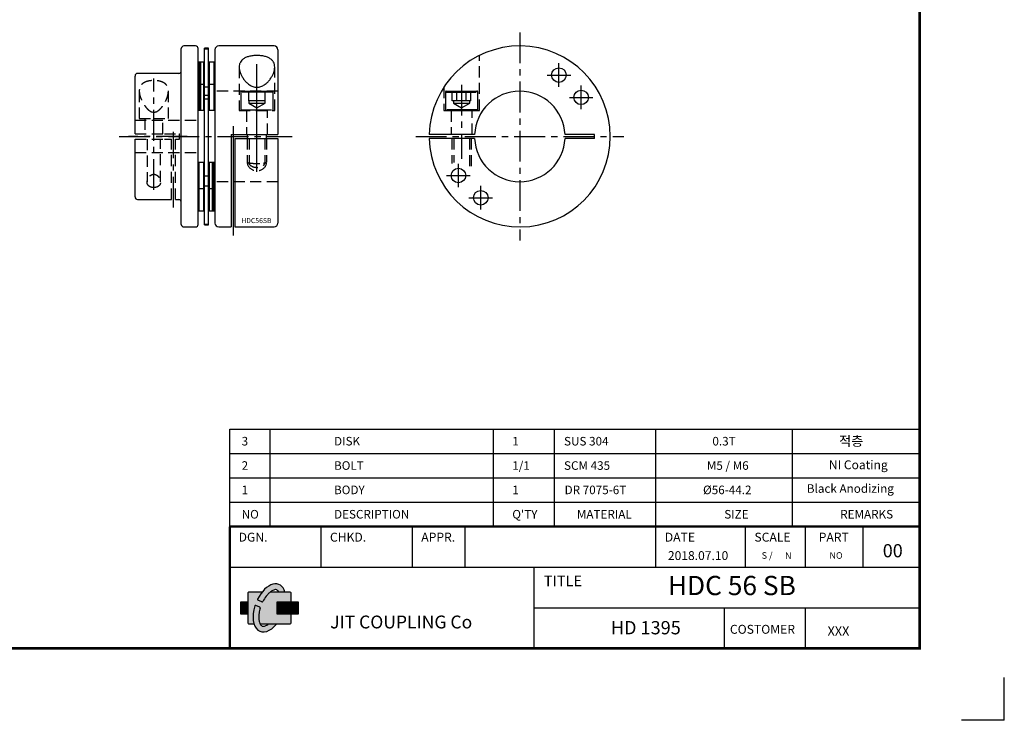
# Model space of a CAD drawing. Extents: x 1119 to 1674, y 151 to 544.
# Drawn here: x 1369 to 1674, y 151 to 368 of the extents above; entities that cross this region are included whole.
import ezdxf
from ezdxf.enums import TextEntityAlignment as Align

# ---------------------------------------------------------------- set-up
doc = ezdxf.new("R2010")
doc.units = 0
doc.header["$LTSCALE"] = 0.3
doc.header["$MEASUREMENT"] = 0
doc.linetypes.add('CENTER', pattern=[50.8, 31.75, -6.35, 6.35, -6.35])
doc.linetypes.add('HIDDEN', pattern=[9.525, 6.35, -3.175])
doc.layers.get('0').update_dxf_attribs({"linetype": 'CONTINUOUS'})
doc.layers.get('DEFPOINTS').update_dxf_attribs({"linetype": 'CONTINUOUS'})
for name, color, linetype in [('CENTER', 1, 'CENTER'), ('HIDDEN', 2, 'HIDDEN'), ('OUTLINE', 7, 'CONTINUOUS')]:
    doc.layers.add(name, color=color, linetype=linetype)
doc.styles.add('H', font='txt')
doc.styles.add('HAN', font='txt')
doc.styles.add('ROMANS', font='simplex.shx')

# ---------------------------------------------------------------- blocks, each defined once
blk = doc.blocks.new('JITLOGE')
at = {"linetype": 'CONTINUOUS'}
h = blk.add_hatch(color=31, dxfattribs=at)
edge = h.paths.add_edge_path()
edge.add_spline(control_points=[(1043.86, 88.47), (1044.22, 88.75), (1044.56, 88.99), (1045.4, 89.5), (1045.87, 89.72), (1046.71, 90.02), (1047.07, 90.09), (1047.66, 90.14), (1047.89, 90.11), (1048.28, 90.02), (1048.45, 89.95), (1048.8, 89.73), (1048.98, 89.58), (1049.36, 89.12), (1049.56, 88.84), (1049.74, 88.47)], knot_values=[8.955827, 8.955827, 8.955827, 8.955827, 9.081009, 9.081009, 9.271101, 9.271101, 9.461193, 9.461193, 9.651286, 9.651286, 9.841378, 9.841378, 10.03147, 10.03147, 10.207329, 10.207329, 10.207329, 10.207329], degree=3, periodic=0)
edge.add_line((1049.74, 88.47), (1054.01, 88.47))
edge.add_ellipse((1043.28, 77.47), major_axis=(-6.56, -16.23), ratio=0.571429, start_angle=504.34282, end_angle=621.6485)
edge.add_arc((1035.51, 83.31), 0.5, 153.20486, 248)
edge.add_line((1035.32, 82.84), (1038.11, 81.72))
edge.add_arc((1038.3, 82.18), 0.5, 248, 329.15049)
edge.add_spline(control_points=[(1038.74, 81.95), (1038.88, 82.22), (1039.02, 82.48), (1039.92, 84.08), (1040.78, 85.3), (1042.21, 86.97), (1042.76, 87.53), (1043.49, 88.17), (1043.68, 88.33), (1043.86, 88.47)], knot_values=[10.207329, 10.207329, 10.207329, 10.207329, 10.267204, 10.267204, 10.578376, 10.578376, 10.768469, 10.768469, 10.833379, 10.833379, 10.833379, 10.833379], degree=3, periodic=0)
h = blk.add_hatch(color=9, dxfattribs=at)
edge = h.paths.add_edge_path()
edge.add_line((1048.28, 81.47), (1058.28, 81.47))
edge.add_line((1058.28, 81.47), (1058.28, 87.47))
edge.add_arc((1057.28, 87.47), 1, 0, 90)
edge.add_line((1057.28, 88.47), (1043.86, 88.47))
edge.add_spline(control_points=[(1043.86, 88.47), (1043.68, 88.33), (1043.49, 88.17), (1042.76, 87.53), (1042.21, 86.97), (1040.78, 85.3), (1039.92, 84.08), (1039.02, 82.48), (1038.88, 82.22), (1038.74, 81.95)], knot_values=[10.207329, 10.207329, 10.207329, 10.207329, 10.272239, 10.272239, 10.462331, 10.462331, 10.773504, 10.773504, 10.833379, 10.833379, 10.833379, 10.833379], degree=3, periodic=0)
edge.add_arc((1038.3, 82.18), 0.5, 248, 332.67356, ccw=False)
edge.add_line((1038.11, 81.72), (1035.32, 82.84))
edge.add_arc((1035.51, 83.31), 0.5, 150.29417, 248, ccw=False)
edge.add_ellipse((1043.28, 77.47), major_axis=(-6.56, -16.23), ratio=0.571429, start_angle=601.65761, end_angle=621.6485, ccw=False)
edge.add_line((1038.23, 88.47), (1029.28, 88.47))
edge.add_arc((1029.28, 87.47), 1, 90, 180)
edge.add_line((1028.28, 87.47), (1028.28, 67.47))
edge.add_arc((1029.28, 67.47), 1, 180, 270)
edge.add_line((1029.28, 66.47), (1032.55, 66.47))
edge.add_ellipse((1043.28, 77.47), major_axis=(-6.56, -16.23), ratio=0.571429, start_angle=278.3515, end_angle=324.34282, ccw=False)
edge.add_arc((1033.64, 78.67), 0.5, 68, 166.14595, ccw=False)
edge.add_line((1033.82, 79.14), (1036.62, 78.01))
edge.add_arc((1036.43, 77.54), 0.5, -16.64192, 68, ccw=False)
edge.add_spline(control_points=[(1036.91, 77.4), (1036.57, 76.26), (1036.31, 75.11), (1035.93, 72.57), (1035.88, 71.2), (1036.04, 69.08), (1036.19, 68.26), (1036.52, 67.15), (1036.67, 66.78), (1036.83, 66.47)], knot_values=[4.874568, 4.874568, 4.874568, 4.874568, 5.112665, 5.112665, 5.423837, 5.423837, 5.664926, 5.664926, 5.814354, 5.814354, 5.814354, 5.814354], degree=3, periodic=0)
edge.add_line((1036.83, 66.47), (1057.28, 66.47))
edge.add_arc((1057.28, 67.47), 1, 270, 360)
edge.add_line((1058.28, 67.47), (1058.28, 73.47))
edge.add_line((1058.28, 73.47), (1048.28, 73.47))
edge.add_line((1048.28, 73.47), (1048.28, 81.47))
h = blk.add_hatch(color=31, dxfattribs=at)
edge = h.paths.add_edge_path()
edge.add_ellipse((1043.28, 77.47), major_axis=(-6.56, -16.23), ratio=0.571429, start_angle=278.3515, end_angle=421.65761)
edge.add_line((1048.33, 66.47), (1042.7, 66.47))
edge.add_spline(control_points=[(1042.7, 66.47), (1042.27, 66.13), (1041.86, 65.85), (1041.05, 65.39), (1040.66, 65.21), (1039.97, 64.96), (1039.66, 64.88), (1039.12, 64.81), (1038.9, 64.81), (1038.53, 64.85), (1038.37, 64.89), (1038.23, 64.95), (1038.21, 64.96), (1038.19, 64.97), (1038.01, 65.05), (1037.85, 65.14), (1037.5, 65.45), (1037.31, 65.67), (1037.02, 66.11), (1036.92, 66.28), (1036.83, 66.47)], knot_values=[5.814354, 5.814354, 5.814354, 5.814354, 5.965707, 5.965707, 6.123493, 6.123493, 6.28128, 6.28128, 6.439067, 6.439067, 6.596854, 6.596854, 6.596854, 6.613911, 6.613911, 6.793968, 6.793968, 6.974026, 6.974026, 7.065685, 7.065685, 7.065685, 7.065685], degree=3, periodic=0)
edge.add_spline(control_points=[(1036.83, 66.47), (1036.67, 66.78), (1036.52, 67.15), (1036.19, 68.26), (1036.04, 69.08), (1035.88, 71.2), (1035.93, 72.57), (1036.31, 75.11), (1036.57, 76.26), (1036.91, 77.4)], knot_values=[4.874568, 4.874568, 4.874568, 4.874568, 5.023997, 5.023997, 5.265085, 5.265085, 5.576258, 5.576258, 5.814354, 5.814354, 5.814354, 5.814354], degree=3, periodic=0)
edge.add_arc((1036.43, 77.54), 0.5, 346.83745, 428)
edge.add_line((1036.62, 78.01), (1033.82, 79.14))
edge.add_arc((1033.64, 78.67), 0.5, 68, 162.79514)
for p, q in [((1038.11, 81.72), (1035.32, 82.84)), ((1036.62, 78.01), (1033.82, 79.14))]:
    blk.add_line(p, q, dxfattribs=at)
for points in [[(1038.23, 88.47), (1029.28, 88.47, 0.414214), (1028.28, 87.47), (1028.28, 67.47, 0.414214), (1029.28, 66.47), (1032.55, 66.47)], [(1058.28, 81.47), (1058.28, 87.47, 0.414214), (1057.28, 88.47), (1043.86, 88.47)], [(1036.83, 66.47), (1057.28, 66.47, 0.414214), (1058.28, 67.47), (1058.28, 73.47)]]:
    blk.add_lwpolyline(points, format="xyb", dxfattribs=at)
at = {"color": 8, "linetype": 'CONTINUOUS', "const_width": 8}
for points in [[(1023.28, 77.47), (1028.28, 77.47)], [(1048.28, 77.47), (1063.28, 77.47)]]:
    blk.add_lwpolyline(points, dxfattribs=at)
at = {"linetype": 'CONTINUOUS'}
for points in [[(1023.28, 73.47), (1028.28, 73.47), (1028.28, 81.47), (1023.28, 81.47)], [(1048.28, 73.47), (1063.28, 73.47), (1063.28, 81.47), (1048.28, 81.47)]]:
    blk.add_lwpolyline(points, close=True, dxfattribs=at)
for centre, start, end in [((1035.51, 83.31), 153.20486, 248), ((1038.3, 82.18), 248, 332.67356), ((1033.64, 78.67), 68, 162.79514), ((1036.43, 77.54), 343.35808, 68)]:
    blk.add_arc(centre, 0.5, start, end, dxfattribs=at)
for start_param, end_param in [(8.802443, 10.849813), (4.85815, 7.359314)]:
    blk.add_ellipse((1043.28, 77.47), major_axis=(-6.56, -16.23), ratio=0.571429, start_param=start_param, end_param=end_param, dxfattribs=at)
for points, knots in [([(1049.74, 88.47), (1049.56, 88.84), (1049.36, 89.12), (1048.98, 89.58), (1048.8, 89.73), (1048.45, 89.95), (1048.28, 90.02), (1047.89, 90.11), (1047.66, 90.14), (1047.07, 90.09), (1046.71, 90.02), (1045.87, 89.72), (1045.4, 89.5), (1044.39, 88.88), (1043.85, 88.49), (1042.76, 87.53), (1042.21, 86.97), (1040.78, 85.3), (1039.92, 84.08), (1039.02, 82.48), (1038.88, 82.22), (1038.74, 81.95)], [8.955827, 8.955827, 8.955827, 8.955827, 9.131686, 9.131686, 9.321778, 9.321778, 9.51187, 9.51187, 9.701962, 9.701962, 9.892054, 9.892054, 10.082147, 10.082147, 10.272239, 10.272239, 10.462331, 10.462331, 10.773504, 10.773504, 10.833379, 10.833379, 10.833379, 10.833379]), ([(1036.91, 77.4), (1036.57, 76.26), (1036.31, 75.11), (1035.93, 72.57), (1035.88, 71.2), (1036.04, 69.08), (1036.19, 68.26), (1036.6, 66.89), (1036.86, 66.35), (1037.31, 65.67), (1037.5, 65.45), (1037.85, 65.14), (1038.01, 65.05), (1038.19, 64.97), (1038.21, 64.96), (1038.23, 64.95), (1038.37, 64.89), (1038.53, 64.85), (1038.9, 64.81), (1039.12, 64.81), (1039.66, 64.88), (1039.97, 64.96), (1040.66, 65.21), (1041.05, 65.39), (1041.86, 65.85), (1042.27, 66.13), (1042.7, 66.47)], [4.874568, 4.874568, 4.874568, 4.874568, 5.112665, 5.112665, 5.423837, 5.423837, 5.664926, 5.664926, 5.906014, 5.906014, 6.086071, 6.086071, 6.266128, 6.266128, 6.283185, 6.283185, 6.283185, 6.440972, 6.440972, 6.598759, 6.598759, 6.756546, 6.756546, 6.914333, 6.914333, 7.065685, 7.065685, 7.065685, 7.065685])]:
    blk.add_open_spline(points, degree=3, knots=knots, dxfattribs=at)

msp = doc.modelspace()

# ---------------------------------------------------------------- linework, layer by layer
at = {"color": 7, "linetype": 'CONTINUOUS'}
for p, q in [((1423.85363, 359.95495), (1420.25363, 359.95495)), ((1419.45363, 331.95495), (1419.45363, 359.15495)), ((1424.65363, 331.95495), (1424.65363, 359.15495)), ((1405.15363, 332.75495), (1405.15363, 350.65495)), ((1418.65363, 351.45495), (1405.95363, 351.45495)), ((1405.15363, 313.25495), (1405.15363, 331.15495)), ((1419.45363, 304.75495), (1419.45363, 331.95495)), ((1424.65363, 304.75495), (1424.65363, 331.95495)), ((1405.95363, 312.45495), (1416.45363, 312.45495)), ((1417.65363, 312.45495), (1418.65363, 312.45495)), ((1420.25363, 303.95495), (1423.85363, 303.95495))]:
    msp.add_line(p, q, dxfattribs=at)
for p, q in [((1434.42857, 211.22217), (1434.42857, 241.35475)), ((1434.42857, 241.35475), (1647.86769, 241.35475)), ((1446.98381, 211.22217), (1446.98381, 241.35475)), ((1516.03765, 211.22217), (1516.03765, 241.35475)), ((1534.87051, 211.22217), (1534.87051, 241.35475)), ((1566.25861, 198.66693), (1566.25861, 241.35475)), ((1608.47168, 211.22217), (1608.47168, 241.35475)), ((1434.42857, 233.82161), (1647.86769, 233.82161)), ((1434.42857, 226.28846), (1647.86769, 226.28846)), ((1434.42857, 218.75532), (1647.86769, 218.75532)), ((1462.67787, 198.66693), (1462.67787, 211.22217)), ((1490.92716, 198.66693), (1490.92716, 211.22217)), ((1507.29221, 198.66693), (1507.29221, 211.22217)), ((1566.25861, 198.66693), (1566.25861, 211.22217)), ((1593.98799, 198.66693), (1593.98799, 211.22217)), ((1612.55561, 198.66693), (1612.55561, 211.22217)), ((1630.32987, 198.66693), (1630.32987, 211.22217)), ((1434.42857, 198.66693), (1647.86769, 198.66693)), ((1528.59289, 173.55644), (1528.59289, 198.66693)), ((1528.59289, 186.11169), (1647.86769, 186.11169)), ((1587.44886, 173.55644), (1587.44886, 186.11169)), ((1612.5581, 173.55644), (1612.5581, 186.11169))]:
    msp.add_line(p, q)
at = {"const_width": 0.88774}
msp.add_lwpolyline([(1147.09107, 173.55644), (1647.86769, 173.55644), (1647.86769, 522.19143), (1147.09107, 522.19143)], close=True, dxfattribs=at)
at = {"ltscale": 5, "const_width": 0.7102}
for points in [[(1434.42857, 211.22217), (1434.42857, 173.55644)], [(1647.86769, 211.22217), (1434.42857, 211.22217)]]:
    msp.add_lwpolyline(points, dxfattribs=at)
at = {"ltscale": 8}
for centre in [(1536.25467, 350.93126), (1543.14173, 344.04419), (1505.18912, 319.86571), (1512.07618, 312.97864)]:
    msp.add_circle(centre, 2.25, dxfattribs=at)
at = {"color": 7, "linetype": 'CONTINUOUS'}
for centre, start, end in [((1420.25363, 359.15495), 90, 180), ((1423.85363, 359.15495), 0, 90), ((1405.95363, 350.65495), 90, 180), ((1418.65363, 352.25495), 270, 0), ((1405.95363, 313.25495), 180, 270), ((1418.65363, 311.65495), 0, 90), ((1420.25363, 304.75495), 180, 270), ((1423.85363, 304.75495), 270, 0)]:
    msp.add_arc(centre, 0.8, start, end, dxfattribs=at)
for start, end in [(2.4562858, 177.5437142), (182.4562858, 357.5437142)]:
    msp.add_arc((1524.16542, 331.95495), 14, start, end)
at = {"layer": 'CENTER'}
for p, q in [((1524.16542, 364.15495), (1524.16542, 299.75495)), ((1410.95363, 315.38453), (1410.95363, 349.92775)), ((1506.16542, 347.96045), (1506.16542, 325.0546)), ((1417.05363, 309.95495), (1417.05363, 333.40824)), ((1400.2212, 331.95495), (1453.73002, 331.95495)), ((1421.29827, 331.95495), (1403.15363, 331.95495)), ((1491.96542, 331.95495), (1556.36542, 331.95495))]:
    msp.add_line(p, q, dxfattribs=at)
at = {"layer": 'CENTER', "ltscale": 8}
for p, q in [((1442.85363, 320.95495), (1442.85363, 354.36826)), ((1536.25467, 347.28126), (1536.25467, 354.58126)), ((1532.60467, 350.93126), (1539.90467, 350.93126)), ((1543.14173, 340.39419), (1543.14173, 347.69419)), ((1539.49173, 344.04419), (1546.79173, 344.04419)), ((1435.45363, 335.147), (1435.45363, 301.30466)), ((1505.18912, 316.21571), (1505.18912, 323.51571)), ((1501.53912, 319.86571), (1508.83912, 319.86571)), ((1512.07618, 309.32864), (1512.07618, 316.62864)), ((1508.42618, 312.97864), (1515.72618, 312.97864))]:
    msp.add_line(p, q, dxfattribs=at)
at = {"layer": 'DEFPOINTS'}
for q in [(1674.03512, 164.51533), (1660.81908, 151.29929)]:
    msp.add_line((1674.03512, 151.29929), q, dxfattribs=at)
at = {"layer": 'HIDDEN', "ltscale": 1.8}
for p, q in [((1511.66542, 339.95495), (1511.66542, 357.00237)), ((1437.35363, 353.39812), (1437.35363, 339.95495)), ((1448.35363, 339.95495), (1448.35363, 353.40256)), ((1406.45363, 346.02506), (1406.45363, 337.45495)), ((1415.45363, 337.45495), (1415.45363, 346.02279)), ((1449.35363, 345.95495), (1429.85363, 345.95495)), ((1500.66542, 347.18903), (1500.66542, 339.95495)), ((1437.35363, 339.95495), (1448.35363, 339.95495)), ((1439.60363, 339.95495), (1439.60363, 332.55495)), ((1446.10363, 332.55495), (1446.10363, 339.95495)), ((1502.91542, 339.95495), (1502.91542, 332.55495)), ((1509.41542, 332.55495), (1509.41542, 339.95495)), ((1405.15363, 336.95495), (1424.65363, 336.95495)), ((1406.45363, 337.45495), (1410.95363, 337.45495)), ((1408.20363, 337.45495), (1408.20363, 332.75495)), ((1410.95363, 337.45495), (1415.45363, 337.45495)), ((1413.70363, 332.75495), (1413.70363, 337.45495)), ((1405.19723, 332.75495), (1414.27135, 332.75495)), ((1414.27135, 332.75495), (1418.79827, 332.75495)), ((1418.79827, 332.75495), (1418.85363, 332.75495)), ((1418.85363, 331.15495), (1418.85363, 332.75495)), ((1405.19723, 331.15495), (1414.27135, 331.15495)), ((1408.85363, 331.15495), (1408.85363, 317.88453)), ((1413.05363, 317.88453), (1413.05363, 331.15495)), ((1414.27135, 331.15495), (1416.45363, 331.15495)), ((1416.45363, 328.65293), (1416.45363, 331.15495)), ((1417.65363, 331.15495), (1418.79827, 331.15495)), ((1417.65363, 328.65293), (1417.65363, 331.15495)), ((1418.79827, 331.15495), (1418.85363, 331.15495)), ((1439.85363, 331.32995), (1439.85363, 324.00205)), ((1440.40363, 331.32995), (1440.40363, 323.85203)), ((1445.30363, 331.32995), (1445.30363, 323.85203)), ((1445.85363, 331.32995), (1445.85363, 324.00205)), ((1503.16542, 331.32995), (1503.16542, 323.60298)), ((1503.71542, 331.32995), (1503.71542, 323.85203)), ((1508.61542, 331.32995), (1508.61542, 322.38025)), ((1509.16542, 331.32995), (1509.16542, 321.3662)), ((1405.15363, 326.95495), (1424.65363, 326.95495)), ((1416.45363, 322.7936), (1416.45363, 328.65293)), ((1417.65363, 322.7936), (1417.65363, 328.65293)), ((1416.45363, 312.45495), (1416.45363, 322.7936)), ((1417.65363, 312.45495), (1417.65363, 322.7936)), ((1449.35363, 317.95495), (1429.85363, 317.95495))]:
    msp.add_line(p, q, dxfattribs=at)
at = {"layer": 'HIDDEN', "ltscale": 5}
for p, q in [((1426.65363, 347.25495), (1427.85363, 347.25495)), ((1437.85363, 345.70495), (1437.85363, 340.20495)), ((1447.85363, 345.70495), (1437.85363, 345.70495)), ((1438.10363, 345.95495), (1447.60363, 345.95495)), ((1440.35363, 342.95495), (1440.35363, 345.95495)), ((1442.85363, 342.95495), (1442.85363, 345.95495)), ((1445.35363, 342.95495), (1445.35363, 345.95495)), ((1447.85363, 340.20495), (1447.85363, 345.70495)), ((1501.16542, 345.70495), (1501.16542, 340.20495)), ((1501.16542, 345.70495), (1511.16542, 345.70495)), ((1501.41542, 345.95495), (1510.91542, 345.95495)), ((1503.27867, 342.95495), (1503.27867, 345.95495)), ((1504.72205, 342.95495), (1504.72205, 345.95495)), ((1507.6088, 342.95495), (1507.6088, 345.95495)), ((1509.05218, 342.95495), (1509.05218, 345.95495)), ((1511.16542, 340.20495), (1511.16542, 345.70495)), ((1441.60363, 342.95495), (1440.35363, 342.95495)), ((1440.35363, 342.95495), (1440.35363, 342.25495)), ((1440.35363, 342.25495), (1445.35363, 342.25495)), ((1440.35363, 342.25495), (1442.85363, 340.81158)), ((1442.85363, 342.95495), (1441.60363, 342.95495)), ((1444.10363, 342.95495), (1442.85363, 342.95495)), ((1442.85363, 340.81158), (1445.35363, 342.25495)), ((1445.35363, 342.95495), (1444.10363, 342.95495)), ((1445.35363, 342.25495), (1445.35363, 342.95495)), ((1504.00036, 342.95495), (1503.27867, 342.95495)), ((1503.66542, 342.95495), (1503.66542, 342.25495)), ((1503.66542, 342.25495), (1506.16542, 342.25495)), ((1503.66542, 342.25495), (1506.16542, 340.81158)), ((1504.72205, 342.95495), (1504.00036, 342.95495)), ((1506.16542, 342.95495), (1504.72205, 342.95495)), ((1507.6088, 342.95495), (1506.16542, 342.95495)), ((1506.16542, 342.25495), (1508.66542, 342.25495)), ((1506.16542, 340.81158), (1508.66542, 342.25495)), ((1508.33049, 342.95495), (1507.6088, 342.95495)), ((1509.05218, 342.95495), (1508.33049, 342.95495)), ((1508.66542, 342.25495), (1508.66542, 342.95495)), ((1437.85363, 340.20495), (1447.85363, 340.20495)), ((1500.66542, 339.95495), (1506.16542, 339.95495)), ((1511.16542, 340.20495), (1501.16542, 340.20495)), ((1506.16542, 339.95495), (1511.66542, 339.95495)), ((1439.60363, 331.35495), (1439.60363, 331.32995)), ((1439.60363, 331.32995), (1446.10363, 331.32995)), ((1446.10363, 331.32995), (1446.10363, 331.35495)), ((1426.65363, 316.65495), (1427.85363, 316.65495))]:
    msp.add_line(p, q, dxfattribs=at)
for centre, start, end in [((1438.10363, 345.70495), 90, 180), ((1447.60363, 345.70495), 0, 90), ((1501.41542, 345.70495), 90, 180), ((1510.91542, 345.70495), 0, 90), ((1438.10363, 340.20495), 180, 270), ((1447.60363, 340.20495), 270, 0), ((1501.41542, 340.20495), 180, 270), ((1510.91542, 340.20495), 270, 0)]:
    msp.add_arc(centre, 0.25, start, end, dxfattribs=at)
at = {"layer": 'HIDDEN', "ltscale": 1.8}
for centre, major_axis, ratio in [((1442.85363, 324.00205), (-3, 0), 0.133024753), ((1442.85363, 324.00205), (-3, 0), 0.878616363), ((1442.85363, 323.85203), (-2.45, 0), 0.101653207), ((1442.85363, 323.85203), (-2.45, 0), 0.601668019)]:
    msp.add_ellipse(centre, major_axis=major_axis, ratio=ratio, start_param=0, end_param=3.141592654, dxfattribs=at)
for points, knots in [([(1410.95363, 339.45495), (1410.76477, 339.45495), (1410.58175, 339.48342), (1410.22542, 339.58743), (1410.05511, 339.6624), (1409.73745, 339.83847), (1409.58685, 339.94112), (1409.30342, 340.16207), (1409.17112, 340.27974), (1408.79414, 340.647), (1408.56808, 340.91163), (1408.15351, 341.45564), (1407.96707, 341.7327), (1407.62562, 342.29122), (1407.47079, 342.57277), (1407.19008, 343.13807), (1407.06376, 343.4231), (1406.73358, 344.27142), (1406.5794, 344.82014), (1406.466, 345.61672), (1406.44821, 345.87851), (1406.46194, 346.39069), (1406.49327, 346.63607), (1406.61235, 347.10574), (1406.70084, 347.3315), (1406.9443, 347.75508), (1407.09695, 347.94979), (1407.47329, 348.30661), (1407.69982, 348.46938), (1408.2093, 348.74683), (1408.49401, 348.86419), (1409.13205, 349.05778), (1409.47043, 349.12948), (1410.00402, 349.2028), (1410.1879, 349.22157), (1410.55796, 349.24676), (1410.92818, 349.25967), (1411.29874, 349.24893), (1411.66947, 349.22594), (1411.8539, 349.20826), (1412.21166, 349.16142), (1412.38637, 349.13219), (1412.72754, 349.06165), (1412.89516, 349.01995), (1413.37442, 348.87837), (1413.6638, 348.7625), (1414.18639, 348.48349), (1414.41138, 348.32438), (1414.79388, 347.96867), (1414.95152, 347.77088), (1415.19751, 347.35079), (1415.28839, 347.12502), (1415.47299, 346.41555), (1415.48097, 345.90966), (1415.33145, 344.83179), (1415.17589, 344.27926), (1414.74031, 343.15581), (1414.45659, 342.57808), (1413.94284, 341.73668), (1413.75644, 341.45958), (1413.34445, 340.91812), (1413.11732, 340.65138), (1412.7377, 340.28111), (1412.60469, 340.16277), (1412.3206, 339.94123), (1412.17056, 339.839), (1411.85434, 339.6635), (1411.68757, 339.58949), (1411.32796, 339.48376), (1411.14249, 339.45495), (1410.95363, 339.45495)], [0, 0, 0, 0, 0.015625, 0.015625, 0.03125, 0.03125, 0.046875, 0.046875, 0.0625, 0.0625, 0.09375, 0.09375, 0.125, 0.125, 0.15625, 0.15625, 0.1875, 0.1875, 0.25, 0.25, 0.28125, 0.28125, 0.3125, 0.3125, 0.34375, 0.34375, 0.375, 0.375, 0.40625, 0.40625, 0.4375, 0.4375, 0.46875, 0.46875, 0.484375, 0.484375, 0.5, 0.515625, 0.515625, 0.53125, 0.53125, 0.546875, 0.546875, 0.5625, 0.5625, 0.59375, 0.59375, 0.625, 0.625, 0.65625, 0.65625, 0.6875, 0.6875, 0.75, 0.75, 0.8125, 0.8125, 0.875, 0.875, 0.90625, 0.90625, 0.9375, 0.9375, 0.953125, 0.953125, 0.96875, 0.96875, 0.984375, 0.984375, 1, 1, 1, 1]), ([(1410.95363, 316.13439), (1411.12218, 316.13439), (1411.28633, 316.14875), (1411.6064, 316.20486), (1411.75988, 316.24665), (1412.04161, 316.35237), (1412.17242, 316.41734), (1412.40345, 316.56335), (1412.50634, 316.64593), (1412.68262, 316.82268), (1412.75629, 316.91659), (1412.87892, 317.11484), (1412.92798, 317.22002), (1413.03768, 317.54137), (1413.06384, 317.76588), (1413.03664, 318.23237), (1412.98389, 318.46668), (1412.84864, 318.819), (1412.79376, 318.93675), (1412.66605, 319.1662), (1412.59303, 319.27863), (1412.42588, 319.49739), (1412.33084, 319.60465), (1412.11839, 319.80469), (1412.00151, 319.8975), (1411.73813, 320.06161), (1411.59511, 320.13055), (1411.28322, 320.22838), (1411.11811, 320.25541), (1410.7804, 320.25448), (1410.61554, 320.22654), (1410.30435, 320.12723), (1410.16225, 320.05799), (1409.89947, 319.89288), (1409.78332, 319.79998), (1409.57263, 319.60055), (1409.47771, 319.49306), (1409.22731, 319.16389), (1409.10249, 318.93419), (1408.92213, 318.46251), (1408.87013, 318.22824), (1408.85028, 317.88125), (1408.8537, 317.76552), (1408.88214, 317.54067), (1408.907, 317.43116), (1409.01676, 317.11143), (1409.13863, 316.90843), (1409.40228, 316.64482), (1409.50546, 316.56216), (1409.73632, 316.41657), (1409.86446, 316.3528), (1410.14889, 316.24609), (1410.29916, 316.20534), (1410.61671, 316.14931), (1410.78509, 316.13439), (1410.95363, 316.13439)], [0, 0, 0, 0, 0.03125, 0.03125, 0.0625, 0.0625, 0.09375, 0.09375, 0.125, 0.125, 0.15625, 0.15625, 0.1875, 0.1875, 0.25, 0.25, 0.3125, 0.3125, 0.34375, 0.34375, 0.375, 0.375, 0.40625, 0.40625, 0.4375, 0.4375, 0.46875, 0.46875, 0.5, 0.5, 0.53125, 0.53125, 0.5625, 0.5625, 0.59375, 0.59375, 0.625, 0.625, 0.6875, 0.6875, 0.75, 0.75, 0.78125, 0.78125, 0.8125, 0.8125, 0.875, 0.875, 0.90625, 0.90625, 0.9375, 0.9375, 0.96875, 0.96875, 1, 1, 1, 1])]:
    msp.add_open_spline(points, degree=3, knots=knots, dxfattribs=at)
at = {"layer": 'OUTLINE'}
for p, q in [((1448.15363, 359.95495), (1431.05363, 359.95495)), ((1427.85363, 359.25505), (1426.65363, 359.25505)), ((1426.65363, 359.08648), (1426.65363, 359.25505)), ((1426.65363, 359.08648), (1427.85363, 359.08648)), ((1426.65363, 344.7358), (1426.65363, 359.08648)), ((1427.85363, 359.08648), (1427.85363, 359.25505)), ((1427.85363, 344.7358), (1427.85363, 359.08648)), ((1429.85363, 358.75495), (1429.85363, 305.15495)), ((1449.35363, 358.75495), (1449.35363, 332.55495)), ((1424.95363, 354.43126), (1424.65363, 354.43126)), ((1425.35363, 354.93126), (1424.85363, 354.93126)), ((1424.85363, 354.93126), (1424.85363, 354.43126)), ((1424.95363, 347.54419), (1424.95363, 354.43126)), ((1425.15363, 347.84419), (1425.15363, 354.73126)), ((1426.45363, 354.93126), (1425.35363, 354.93126)), ((1425.35363, 354.93126), (1425.35363, 348.04419)), ((1426.45363, 348.04419), (1426.45363, 354.93126)), ((1429.65363, 354.93126), (1428.05363, 354.93126)), ((1428.05363, 354.93126), (1428.05363, 348.04419)), ((1429.65363, 348.04419), (1429.65363, 354.93126)), ((1424.95363, 347.54419), (1424.65363, 347.54419)), ((1424.95363, 340.54419), (1424.95363, 347.54419)), ((1425.15363, 340.24419), (1425.15363, 347.84419)), ((1426.45363, 348.04419), (1425.35363, 348.04419)), ((1425.35363, 348.04419), (1425.35363, 340.04419)), ((1426.45363, 340.04419), (1426.45363, 348.04419)), ((1429.65363, 348.04419), (1428.05363, 348.04419)), ((1428.05363, 348.04419), (1428.05363, 340.04419)), ((1429.65363, 340.04419), (1429.65363, 348.04419)), ((1426.65363, 344.7358), (1427.85363, 344.7358)), ((1426.65363, 343.60795), (1426.65363, 344.7358)), ((1427.85363, 343.60795), (1427.85363, 344.7358)), ((1426.65363, 319.73222), (1426.65363, 343.60795)), ((1426.65363, 343.60795), (1427.85363, 343.60795)), ((1427.85363, 319.73222), (1427.85363, 343.60795)), ((1424.65363, 340.54419), (1424.95363, 340.54419)), ((1424.85363, 340.54419), (1424.85363, 340.04419)), ((1424.85363, 340.04419), (1425.35363, 340.04419)), ((1425.35363, 340.04419), (1426.45363, 340.04419)), ((1428.05363, 340.04419), (1429.65363, 340.04419)), ((1434.85363, 332.55495), (1434.85363, 303.95495)), ((1434.85363, 332.55495), (1449.35363, 332.55495)), ((1439.85363, 332.55495), (1439.85363, 331.35495)), ((1445.85363, 331.35495), (1445.85363, 332.55495)), ((1510.17829, 332.55495), (1496.17185, 332.55495)), ((1547.265, 332.55495), (1538.15256, 332.55495)), ((1547.265, 331.35495), (1547.265, 332.55495)), ((1424.65363, 305.15495), (1424.65363, 331.95495)), ((1436.05363, 331.35495), (1436.05363, 303.95495)), ((1436.05363, 331.35495), (1449.35363, 331.35495)), ((1449.35363, 331.35495), (1449.35363, 305.15495)), ((1510.17829, 331.35495), (1496.17185, 331.35495)), ((1547.265, 331.35495), (1538.15256, 331.35495)), ((1426.45363, 323.86571), (1424.85363, 323.86571)), ((1424.85363, 323.86571), (1424.85363, 322.69414)), ((1426.45363, 322.69414), (1426.45363, 323.86571)), ((1429.15363, 323.86571), (1428.05363, 323.86571)), ((1428.05363, 323.86571), (1428.05363, 322.69414)), ((1429.65363, 323.86571), (1429.15363, 323.86571)), ((1429.15363, 322.69414), (1429.15363, 323.86571)), ((1429.35363, 323.66571), (1429.35363, 322.55272)), ((1429.85363, 323.36571), (1429.55363, 323.36571)), ((1429.55363, 323.36571), (1429.55363, 322.34058)), ((1429.65363, 323.36571), (1429.65363, 323.86571)), ((1424.85363, 322.69414), (1424.85363, 315.86571)), ((1426.45363, 315.86571), (1426.45363, 322.69414)), ((1428.05363, 322.69414), (1428.05363, 315.86571)), ((1429.15363, 315.86571), (1429.15363, 322.69414)), ((1429.35363, 322.55272), (1429.35363, 316.06571)), ((1429.55363, 322.34058), (1429.55363, 316.36571)), ((1426.65363, 304.82342), (1426.65363, 319.73222)), ((1426.65363, 319.73222), (1427.85363, 319.73222)), ((1427.85363, 304.82342), (1427.85363, 319.73222)), ((1424.85363, 315.86571), (1426.45363, 315.86571)), ((1424.85363, 315.86571), (1424.85363, 308.97864)), ((1426.45363, 315.80707), (1426.45363, 315.86571)), ((1426.45363, 308.97864), (1426.45363, 315.80707)), ((1428.05363, 315.86571), (1429.15363, 315.86571)), ((1428.05363, 315.86571), (1428.05363, 308.97864)), ((1429.15363, 315.80707), (1429.15363, 315.86571)), ((1429.15363, 308.97864), (1429.15363, 315.80707)), ((1429.35363, 316.06571), (1429.35363, 315.66565)), ((1429.35363, 315.66565), (1429.35363, 309.17864)), ((1429.55363, 316.36571), (1429.85363, 316.36571)), ((1429.55363, 316.36571), (1429.55363, 315.45352)), ((1429.55363, 315.45352), (1429.55363, 309.47864)), ((1424.85363, 308.97864), (1426.45363, 308.97864)), ((1428.05363, 308.97864), (1429.15363, 308.97864)), ((1429.15363, 308.97864), (1429.65363, 308.97864)), ((1429.55363, 309.47864), (1429.85363, 309.47864)), ((1429.65363, 308.97864), (1429.65363, 309.47864)), ((1426.65363, 304.82342), (1427.85363, 304.82342)), ((1426.65363, 304.65485), (1426.65363, 304.82342)), ((1426.65363, 304.65485), (1427.85363, 304.65485)), ((1427.85363, 304.65485), (1427.85363, 304.82342)), ((1431.05363, 303.95495), (1434.85363, 303.95495)), ((1436.05363, 303.95495), (1448.15363, 303.95495))]:
    msp.add_line(p, q, dxfattribs=at)
for centre, radius, start, end in [((1431.05363, 358.75495), 1.2, 90, 180), ((1448.15363, 358.75495), 1.2, 0, 90), ((1524.16542, 331.95495), 28, 181.2278607, 178.7721393), ((1424.85363, 354.73126), 0.2, 90, 180), ((1424.95363, 354.23126), 0.2, 0, 90), ((1425.35363, 354.73126), 0.2, 90, 180), ((1426.45363, 354.73126), 0.2, 0, 90), ((1428.05363, 354.73126), 0.2, 90, 180), ((1429.65363, 354.73126), 0.2, 0, 90), ((1424.95363, 347.34419), 0.2, 0, 90), ((1424.95363, 347.63126), 0.2, 314.137896, 0), ((1425.35363, 347.84419), 0.2, 90, 180), ((1426.45363, 347.84419), 0.2, 0, 90), ((1428.05363, 347.84419), 0.2, 90, 180), ((1429.65363, 347.84419), 0.2, 0, 90), ((1424.85363, 340.24419), 0.2, 180, 270), ((1424.95363, 340.74419), 0.2, 270, 0), ((1425.35363, 340.24419), 0.2, 180, 270), ((1426.45363, 340.24419), 0.2, 270, 0), ((1428.05363, 340.24419), 0.2, 180, 270), ((1429.65363, 340.24419), 0.2, 270, 0), ((1424.85363, 323.66571), 0.2, 90, 180), ((1426.45363, 323.66571), 0.2, 0, 90), ((1428.05363, 323.66571), 0.2, 90, 180), ((1429.15363, 323.66571), 0.2, 0, 90), ((1429.55363, 323.16571), 0.2, 90, 180), ((1429.65363, 323.66571), 0.2, 0, 90), ((1424.85363, 316.06571), 0.2, 180, 270), ((1426.45363, 316.06571), 0.2, 270, 0), ((1428.05363, 316.06571), 0.2, 180, 270), ((1429.15363, 316.06571), 0.2, 270, 0), ((1429.55363, 316.56571), 0.2, 180, 270), ((1429.55363, 316.27864), 0.2, 134.137896, 180), ((1424.85363, 309.17864), 0.2, 180, 270), ((1426.45363, 309.17864), 0.2, 270, 0), ((1428.05363, 309.17864), 0.2, 180, 270), ((1429.15363, 309.17864), 0.2, 270, 0), ((1429.55363, 309.67864), 0.2, 180, 270), ((1429.65363, 309.17864), 0.2, 270, 0), ((1431.05363, 305.15495), 1.2, 180, 270), ((1448.15363, 305.15495), 1.2, 270, 0)]:
    msp.add_arc(centre, radius, start, end, dxfattribs=at)
msp.add_open_spline([(1448.35363, 353.40256), (1448.35363, 352.85184), (1448.23989, 352.28258), (1447.92615, 351.40268), (1447.79753, 351.10699), (1447.49766, 350.52183), (1447.32596, 350.23087), (1446.93568, 349.65497), (1446.71561, 349.36815), (1446.22559, 348.81541), (1445.95737, 348.55057), (1445.50852, 348.18066), (1445.35012, 348.06139), (1445.01955, 347.83913), (1444.84738, 347.73595), (1444.30589, 347.45641), (1443.90613, 347.3095), (1443.28081, 347.19779), (1443.06423, 347.17813), (1442.63776, 347.17845), (1442.42652, 347.19773), (1442.00787, 347.27262), (1441.80178, 347.32839), (1441.40993, 347.46645), (1441.22174, 347.54912), (1440.85836, 347.73676), (1440.68432, 347.84129), (1440.35565, 348.06252), (1440.19977, 348.1799), (1439.75306, 348.5478), (1439.48114, 348.81609), (1438.99345, 349.36606), (1438.77632, 349.64863), (1438.38628, 350.22292), (1438.21349, 350.51472), (1437.75909, 351.40001), (1437.54993, 351.98243), (1437.38422, 352.83617), (1437.35435, 353.11952), (1437.35294, 353.66543), (1437.38076, 353.9292), (1437.47055, 354.31125), (1437.50852, 354.43633), (1437.6021, 354.68192), (1437.65785, 354.80249), (1437.85025, 355.15057), (1438.01255, 355.36689), (1438.41425, 355.76918), (1438.65603, 355.95554), (1439.20193, 356.28107), (1439.50797, 356.42299), (1440.02294, 356.60571), (1440.20363, 356.66126), (1440.57307, 356.75917), (1440.76314, 356.80202), (1441.15407, 356.87603), (1441.35493, 356.9072), (1441.76799, 356.95778), (1441.97943, 356.97698), (1442.61143, 357.01546), (1443.03684, 357.01677), (1443.89018, 356.96911), (1444.3011, 356.92117), (1444.89495, 356.81239), (1445.09019, 356.76955), (1445.46363, 356.67288), (1445.64273, 356.61896), (1446.15813, 356.44012), (1446.47558, 356.29615), (1447.03034, 355.97044), (1447.27059, 355.78823), (1447.68107, 355.38368), (1447.84576, 355.16696), (1448.10581, 354.70414), (1448.20107, 354.45643), (1448.32445, 353.94403), (1448.35363, 353.67792), (1448.35363, 353.40256)], degree=3, knots=[0, 0, 0, 0, 0.0625, 0.0625, 0.09375, 0.09375, 0.125, 0.125, 0.15625, 0.15625, 0.1875, 0.1875, 0.203125, 0.203125, 0.21875, 0.21875, 0.25, 0.25, 0.265625, 0.265625, 0.28125, 0.28125, 0.296875, 0.296875, 0.3125, 0.3125, 0.328125, 0.328125, 0.34375, 0.34375, 0.375, 0.375, 0.40625, 0.40625, 0.4375, 0.4375, 0.5, 0.5, 0.53125, 0.53125, 0.5625, 0.5625, 0.578125, 0.578125, 0.59375, 0.59375, 0.625, 0.625, 0.65625, 0.65625, 0.6875, 0.6875, 0.703125, 0.703125, 0.71875, 0.71875, 0.734375, 0.734375, 0.75, 0.75, 0.78125, 0.78125, 0.8125, 0.8125, 0.828125, 0.828125, 0.84375, 0.84375, 0.875, 0.875, 0.90625, 0.90625, 0.9375, 0.9375, 0.96875, 0.96875, 1, 1, 1, 1], dxfattribs=at)

# ---------------------------------------------------------------- block references
at = {"ltscale": 0.6, "xscale": 0.4474231819352066, "yscale": 0.4474231819352066, "zscale": 0.4474231819352066}
msp.add_blockref('JITLOGE', (979.93165, 151.40801), dxfattribs=at)

# ---------------------------------------------------------------- texts
at = {"style": 'ROMANS'}
for s, height, p in [('3', 2.65396, (1438.12306, 236.33369)), ('DISK', 2.653957, (1466.70083, 236.33369)), ('1', 2.65396, (1521.84077, 236.33369)), ('SUS 304 ', 2.653957, (1537.84882, 236.33369)), ('0.3T ', 2.653957, (1583.73643, 236.33369)), ('2', 2.65396, (1438.12306, 228.80054)), ('BOLT', 2.653957, (1466.70083, 228.80054)), ('1/1', 2.653957, (1521.84077, 228.80054)), ('SCM 435', 2.653957, (1537.84882, 228.80054)), ('M5 / M6', 2.653957, (1582.02618, 228.80054)), ('NI Coating', 2.739174, (1619.77208, 228.99379)), ('1', 2.65396, (1438.12306, 221.2674)), ('BODY', 2.653957, (1466.70083, 221.2674)), ('1', 2.65396, (1521.84077, 221.2674)), ('DR 7075-6T', 2.653957, (1538.02149, 221.2674)), ('%%C56-44.2', 2.653957, (1580.84288, 221.2674)), ('Black Anodizing', 2.6539573, (1612.95008, 221.69479)), ('NO', 2.653957, (1438.12306, 213.73425)), ('DESCRIPTION', 2.6539573, (1466.70083, 213.73425)), ("Q'TY", 2.653957, (1521.84077, 213.73425)), ('MATERIAL', 2.653957, (1541.82014, 213.73425)), ('SIZE', 2.653957, (1587.40419, 213.73425)), ('REMARKS', 2.653957, (1623.26942, 213.73425)), ('DGN.', 2.756033, (1437.18707, 206.58844)), ('CHKD.', 2.756033, (1465.43637, 206.58844)), ('APPR.', 2.756033, (1493.68567, 206.58844)), ('DATE', 2.756033, (1569.01712, 206.58844)), ('SCALE', 2.756033, (1596.7465, 206.58844)), ('PART', 2.756033, (1616.62169, 206.58844)), ('00', 4.083011, (1636.436, 201.7401)), ('2018.07.10', 2.738804, (1569.97874, 200.89559)), ('S /', 2.041506, (1598.98117, 201.27193)), ('NO', 2.041506, (1619.95146, 201.27193)), ('TITLE', 3.307239, (1531.58928, 192.79283)), ('COSTOMER', 2.756033, (1589.1613, 178.08044))]:
    msp.add_text(s, height=height, dxfattribs=at).set_placement(p)
at = {"linetype": 'CONTINUOUS'}
for s, height, style, p in [('적층', 2.982761, 'HAN', (1622.92334, 236.22085)), ('JIT COUPLING Co', 3.9770142, 'H', (1465.49393, 179.7326))]:
    msp.add_text(s, height=height, dxfattribs=dict(at, style=style)).set_placement(p)
at = {"style": 'ROMANS'}
msp.add_text('N', height=2.04151, dxfattribs=at).set_placement((1607.24379, 201.20747), align=Align.CENTER)
at = {"linetype": 'CONTINUOUS', "style": 'HAN'}
msp.add_text('HDC 56 SB', height=5.965521, dxfattribs=at).set_placement((1589.76401, 190.02586), align=Align.CENTER)
msp.add_text('HD 1395', height=4.108207).set_placement((1563.14139, 177.90162), align=Align.CENTER)
msp.add_text('XXX', height=2.871534).set_placement((1619.36449, 177.48631))
at = {"ltscale": 8, "insert": (1437.98369, 306.69892), "char_height": 1.5552, "attachment_point": 1}
msp.add_mtext_dynamic_manual_height_columns('HDC56SB', width=79.5806109, gutter_width=16.2, heights=[0], dxfattribs=at)

doc.saveas('drawing.dxf')
